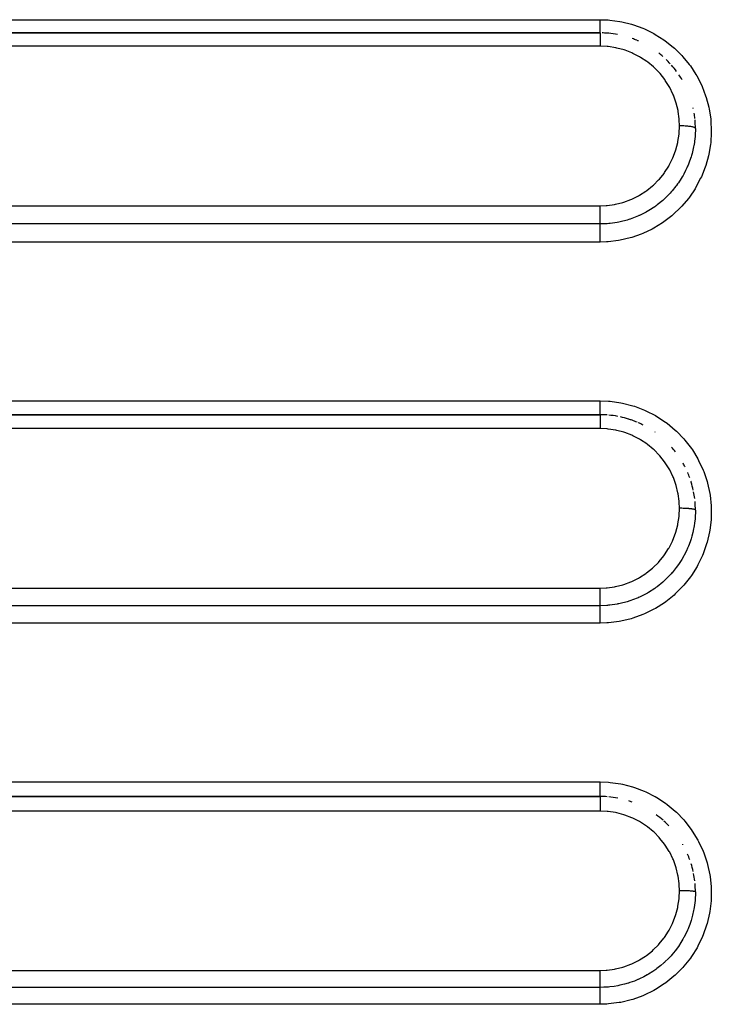
# Model space of a CAD drawing. Extents: x 24 to 960, y -470 to 283.
# Drawn here: x 647 to 669, y -123 to -92 of the extents above; entities that cross this region are included whole.
import ezdxf

# ---------------------------------------------------------------- set-up
doc = ezdxf.new("R2010")
doc.units = 0
doc.linetypes.add('DASHED', pattern=[11.05, 8.7, -2.35])
doc.layers.get('0').update_dxf_attribs({"linetype": 'CONTINUOUS'})
doc.layers.add('NEVIDI', color=4, linetype='DASHED')

msp = doc.modelspace()

# ---------------------------------------------------------------- linework, layer by layer
at = {"color": 2}
for p, q in [((665, -92.41632), (585, -92.41632)), ((585, -92.41632), (665, -92.41632)), ((665, -104.41632), (605, -104.41632)), ((605, -104.41632), (665, -104.41632)), ((665, -116.41632), (631, -116.41632)), ((631, -116.41632), (665, -116.41632))]:
    msp.add_line(p, q, dxfattribs=at)
for centre, start, end in [((665, -95.41632), 85.805132, 88.785597), ((665, -95.41632), 84.845049, 85.624959), ((665, -95.41632), 79.395047, 84.769382), ((665, -95.41632), 67.312844, 70.305822), ((665, -95.41632), 66.31834, 67.168347), ((665, -95.41632), 48.877759, 51.971696), ((665, -95.41632), 42.541601, 46.168784), ((665, -95.41632), 36.662458, 41.384826), ((665, -95.41632), 30.519567, 34.157564), ((665, -95.41632), 12.082929, 12.453705), ((665, -95.41632), 5.903729, 9.25226), ((665, -95.41632), 0, 5.134416), ((665, -107.41632), 85.604922, 89.999988), ((665, -107.41632), 79.264876, 84.769275), ((665, -107.41632), 72.569344, 77.53592), ((665, -107.41632), 70.307545, 72.466015), ((665, -107.41632), 67.139359, 70.305322), ((665, -107.41632), 63.077156, 66.351086), ((665, -107.41632), 54.735666, 54.836882), ((665, -107.41632), 37.695278, 41.383046), ((665, -107.41632), 26.922884, 29.427383), ((665, -107.41632), 19.691734, 23.25241), ((665, -107.41632), 17.35188, 17.574671), ((665, -107.41632), 12.106979, 17.119153), ((665, -107.41632), 6.942697, 11.043595), ((665, -107.41632), 0.000028, 5.142335), ((665, -119.41632), 85.613576, 89.999993), ((665, -119.41632), 79.285496, 84.769227), ((665, -119.41632), 70.307458, 72.497496), ((665, -119.41632), 48.615353, 53.905996), ((665, -119.41632), 43.826123, 47.989382), ((665, -119.41632), 29.623244, 29.917369), ((665, -119.41632), 19.690903, 23.298376), ((665, -119.41632), 12.453782, 17.156256), ((665, -119.41632), 6.574072, 11.071159), ((665, -119.41632), 0.000004, 5.149902)]:
    msp.add_arc(centre, 3, start, end, dxfattribs=at)
at = {"layer": 'NEVIDI', "color": 7, "linetype": 'CONTINUOUS'}
for p, q in [((585, -92.000346), (665, -92.000346)), ((665, -92.000346), (665.255934, -92.009665)), ((665, -92.009101), (665, -92.000346)), ((665, -92.031622), (665, -92.009101)), ((665, -92.042793), (665, -92.031622)), ((665, -92.05874), (665, -92.042793)), ((665, -92.0916), (665, -92.05874)), ((665, -92.095573), (665, -92.0916)), ((665, -92.106951), (665, -92.095573)), ((665, -92.138523), (665, -92.106951)), ((665, -92.153238), (665, -92.138523)), ((665, -92.156318), (665, -92.153238)), ((665, -92.183043), (665, -92.156318)), ((665, -92.196924), (665, -92.183043)), ((665, -92.212589), (665, -92.196924)), ((665, -92.224888), (665, -92.212589)), ((665, -92.23772), (665, -92.224888)), ((665.255934, -92.009665), (665.312469, -92.01426)), ((665.312469, -92.01426), (665.62815, -92.057062)), ((665.62815, -92.057062), (665.683469, -92.067606)), ((665.683469, -92.067606), (665.993845, -92.144259)), ((665.993845, -92.144259), (666.049326, -92.161162)), ((666.049326, -92.161162), (666.349704, -92.270624)), ((665, -92.41632), (664.999999, -92.418125)), ((664.999999, -92.418125), (664.999999, -92.419058)), ((664.999999, -92.419058), (664.999999, -92.420835)), ((664.999999, -92.420835), (664.999999, -92.426756)), ((664.999999, -92.426756), (664.999999, -92.428843)), ((664.999999, -92.428843), (664.999999, -92.434183)), ((664.999999, -92.434183), (664.999999, -92.44236)), ((664.999999, -92.44236), (664.999999, -92.445583)), ((664.999999, -92.445583), (665, -92.456238)), ((665, -92.263509), (665, -92.23772)), ((665, -92.263689), (665, -92.263509)), ((665, -92.275242), (665, -92.263689)), ((665, -92.298428), (665, -92.275242)), ((665, -92.308579), (665, -92.298428)), ((665, -92.30889), (665, -92.308579)), ((665, -92.329336), (665, -92.30889)), ((665, -92.338429), (665, -92.329336)), ((665, -92.34638), (665, -92.338429)), ((665, -92.355985), (665, -92.34638)), ((665, -92.363615), (665, -92.355985)), ((665, -92.37658), (665, -92.363615)), ((665, -92.378041), (665, -92.37658)), ((665, -92.384124), (665, -92.378041)), ((665, -92.395197), (665, -92.384124)), ((665, -92.39851), (665, -92.395197)), ((665, -92.399681), (665, -92.39851)), ((665, -92.407366), (665, -92.399681)), ((665, -92.410221), (665, -92.407366)), ((665, -92.411829), (665, -92.410221)), ((665, -92.414423), (665, -92.411829)), ((665.000001, -92.415592), (665, -92.414423)), ((665, -92.456238), (665, -92.464765)), ((665, -92.464765), (665, -92.469088)), ((665, -92.469088), (665, -92.486595)), ((665, -92.486595), (665, -92.493654)), ((665, -92.493654), (665, -92.49898)), ((665, -92.49898), (665, -92.524515)), ((665, -92.524515), (665, -92.528592)), ((665, -92.528592), (665, -92.534756)), ((665, -92.534756), (665, -92.569048)), ((665.000001, -92.41632), (665.000001, -92.415592)), ((666.349704, -92.270624), (666.401559, -92.292741)), ((666.401559, -92.292741), (666.687286, -92.433135)), ((666.687286, -92.433135), (666.736617, -92.460761)), ((666.736617, -92.460761), (667.005244, -92.630699)), ((665, -92.833957), (585, -92.833957)), ((664.999998, -92.738313), (664.999997, -92.77377)), ((664.999997, -92.77377), (664.999997, -92.782995)), ((664.999997, -92.782995), (664.999997, -92.802421)), ((664.999997, -92.802421), (664.999997, -92.832142)), ((664.999997, -92.832142), (664.999997, -92.833957)), ((665.226762, -92.8444), (664.999997, -92.833957)), ((664.999999, -92.677563), (664.999998, -92.717611)), ((664.999998, -92.717611), (664.999998, -92.726411)), ((664.999998, -92.726411), (664.999998, -92.738313)), ((665, -92.622166), (664.999999, -92.664173)), ((664.999999, -92.664173), (664.999999, -92.672537)), ((664.999999, -92.672537), (664.999999, -92.677563)), ((665, -92.569048), (665, -92.569591)), ((665, -92.569591), (665, -92.575996)), ((665, -92.575996), (665, -92.614464)), ((665, -92.614464), (665, -92.620943)), ((665, -92.620943), (665, -92.622166)), ((665.260808, -92.847753), (665.226762, -92.8444)), ((667.005244, -92.630699), (667.051426, -92.663505)), ((667.051426, -92.663505), (667.301767, -92.862372)), ((665.494277, -92.883572), (665.260808, -92.847753)), ((665.527847, -92.890591), (665.494277, -92.883572)), ((665.75538, -92.951133), (665.527847, -92.890591)), ((665.78771, -92.961631), (665.75538, -92.951133)), ((666.005674, -93.045568), (665.78771, -92.961631)), ((666.036672, -93.059456), (666.005674, -93.045568)), ((666.245085, -93.166652), (666.036672, -93.059456)), ((667.301767, -92.862372), (667.344688, -92.900377)), ((667.344688, -92.900377), (667.569692, -93.122174)), ((667.569692, -93.122174), (667.607294, -93.163414)), ((666.275317, -93.184328), (666.245085, -93.166652)), ((666.470911, -93.313257), (666.275317, -93.184328)), ((666.49882, -93.333885), (666.470911, -93.313257)), ((666.677733, -93.481576), (666.49882, -93.333885)), ((667.607294, -93.163414), (667.80763, -93.408175)), ((667.80763, -93.408175), (667.840835, -93.453493)), ((667.840835, -93.453493), (668.015058, -93.720011)), ((666.703115, -93.504926), (666.677733, -93.481576)), ((666.865567, -93.671195), (666.703115, -93.504926)), ((666.887969, -93.696703), (666.865567, -93.671195)), ((667.03314, -93.881006), (666.887969, -93.696703)), ((668.015058, -93.720011), (668.043195, -93.768535)), ((668.043195, -93.768535), (668.186816, -94.049807)), ((667.05264, -93.90869), (667.03314, -93.881006)), ((667.176047, -94.105238), (667.05264, -93.90869)), ((668.186816, -94.049807), (668.209381, -94.100483)), ((667.192861, -94.135491), (667.176047, -94.105238)), ((667.29426, -94.343309), (667.192861, -94.135491)), ((667.307756, -94.375152), (667.29426, -94.343309)), ((667.387168, -94.594408), (667.307756, -94.375152)), ((668.209381, -94.100483), (668.322058, -94.394688)), ((667.39702, -94.626918), (667.387168, -94.594408)), ((667.452443, -94.852109), (667.39702, -94.626918)), ((668.322058, -94.394688), (668.339486, -94.448622)), ((668.339486, -94.448622), (668.420522, -94.754263)), ((667.458879, -94.885874), (667.452443, -94.852109)), ((667.49004, -95.114478), (667.458879, -94.885874)), ((668.420522, -94.754263), (668.432103, -94.809746)), ((668.432103, -94.809746), (668.480034, -95.121449)), ((667.492886, -95.148983), (667.49004, -95.114478)), ((667.5, -95.338114), (667.492886, -95.148983)), ((668.480034, -95.121449), (668.485518, -95.176543)), ((668.485518, -95.176543), (668.500001, -95.490422)), ((667.452273, -95.827367), (667.486748, -95.59714)), ((667.486748, -95.59714), (667.490063, -95.562567)), ((667.490063, -95.562567), (667.499997, -95.341836)), ((667.499997, -95.341836), (667.5, -95.338114)), ((667.502051, -95.338115), (667.5, -95.338114)), ((667.547362, -95.33847), (667.502051, -95.338115)), ((667.55807, -95.338648), (667.547362, -95.33847)), ((667.568812, -95.338864), (667.55807, -95.338648)), ((667.613373, -95.340158), (667.568812, -95.338864)), ((667.623824, -95.340557), (667.613373, -95.340158)), ((667.634344, -95.340996), (667.623824, -95.340557)), ((667.677338, -95.343201), (667.634344, -95.340996)), ((667.687396, -95.343817), (667.677338, -95.343201)), ((667.69726, -95.34446), (667.687396, -95.343817)), ((667.737984, -95.347547), (667.69726, -95.34446)), ((667.747595, -95.348382), (667.737984, -95.347547)), ((667.756821, -95.349226), (667.747595, -95.348382)), ((667.794562, -95.353134), (667.756821, -95.349226)), ((667.803176, -95.354138), (667.794562, -95.353134)), ((667.811819, -95.355192), (667.803176, -95.354138)), ((667.845843, -95.359842), (667.811819, -95.355192)), ((667.853553, -95.361022), (667.845843, -95.359842)), ((667.861092, -95.362227), (667.853553, -95.361022)), ((667.890835, -95.36755), (667.861092, -95.362227)), ((667.897567, -95.368901), (667.890835, -95.36755)), ((667.903987, -95.370249), (667.897567, -95.368901)), ((667.928971, -95.376151), (667.903987, -95.370249)), ((667.934366, -95.377595), (667.928971, -95.376151)), ((667.939713, -95.379098), (667.934366, -95.377595)), ((667.959441, -95.385466), (667.939713, -95.379098)), ((667.963554, -95.38701), (667.959441, -95.385466)), ((667.96749, -95.388582), (667.963554, -95.38701)), ((667.981592, -95.395308), (667.96749, -95.388582)), ((667.984398, -95.396953), (667.981592, -95.395308)), ((667.986947, -95.398588), (667.984398, -95.396953)), ((667.995216, -95.405557), (667.986947, -95.398588)), ((668, -95.41632), (667.991442, -95.643236)), ((667.996595, -95.407237), (667.995216, -95.405557)), ((667.997735, -95.408912), (667.996595, -95.407237)), ((667.999996, -95.415999), (667.997735, -95.408912)), ((668, -95.41632), (667.999996, -95.415999)), ((668.499612, -95.54597), (668.480451, -95.862391)), ((668.500001, -95.490422), (668.499612, -95.54597)), ((667.386517, -96.087469), (667.445307, -95.861465)), ((667.445307, -95.861465), (667.452273, -95.827367)), ((667.95562, -95.931466), (667.950718, -95.958949)), ((667.983264, -95.733399), (667.95562, -95.931466)), ((667.988115, -95.683645), (667.983264, -95.733399)), ((667.990783, -95.651789), (667.988115, -95.683645)), ((667.991442, -95.643236), (667.990783, -95.651789)), ((668.473948, -95.919361), (668.421561, -96.230174)), ((668.480451, -95.862391), (668.473948, -95.919361)), ((667.294313, -96.337188), (667.376031, -96.120477)), ((667.376031, -96.120477), (667.386517, -96.087469)), ((667.894383, -96.207019), (667.876659, -96.269499)), ((667.932511, -96.050363), (667.894383, -96.207019)), ((667.943001, -95.999507), (667.932511, -96.050363)), ((667.950718, -95.958949), (667.943001, -95.999507)), ((668.421561, -96.230174), (668.409408, -96.28444)), ((667.176057, -96.576093), (667.280803, -96.367986)), ((667.280803, -96.367986), (667.294313, -96.337188)), ((667.807167, -96.476641), (667.770493, -96.569388)), ((667.848967, -96.358159), (667.807167, -96.476641)), ((667.864587, -96.309343), (667.848967, -96.358159)), ((667.876659, -96.269499), (667.864587, -96.309343)), ((668.409408, -96.28444), (668.324391, -96.587536)), ((666.865648, -97.012273), (667.012178, -96.830502)), ((667.012178, -96.830502), (667.03198, -96.803075)), ((667.03198, -96.803075), (667.159589, -96.604923)), ((667.159589, -96.604923), (667.176057, -96.576093)), ((667.633283, -96.856397), (667.613179, -96.892701)), ((667.692731, -96.741462), (667.633283, -96.856397)), ((667.732635, -96.656763), (667.692731, -96.741462)), ((667.754545, -96.607125), (667.732635, -96.656763)), ((667.770493, -96.569388), (667.754545, -96.607125)), ((668.30655, -96.640179), (668.188942, -96.934481)), ((668.324391, -96.587536), (668.30655, -96.640179)), ((666.678046, -97.202529), (666.842957, -97.037538)), ((666.842957, -97.037538), (666.865648, -97.012273)), ((667.440936, -97.163754), (667.40788, -97.209211)), ((667.464944, -97.129584), (667.440936, -97.163754)), ((667.552938, -96.99495), (667.464944, -97.129584)), ((667.584399, -96.942704), (667.552938, -96.99495)), ((667.613179, -96.892701), (667.584399, -96.942704)), ((668.165084, -96.985993), (668.016463, -97.266563)), ((668.188942, -96.934481), (668.165084, -96.985993)), ((666.24421, -97.519666), (666.440674, -97.393642)), ((666.440674, -97.393642), (666.46917, -97.373125)), ((666.46917, -97.373125), (666.652135, -97.225805)), ((666.652135, -97.225805), (666.678046, -97.202529)), ((667.20024, -97.45953), (667.158609, -97.503607)), ((667.203529, -97.455971), (667.20024, -97.45953)), ((667.241525, -97.414002), (667.203529, -97.455971)), ((667.268932, -97.382715), (667.241525, -97.414002)), ((667.389112, -97.234244), (667.268932, -97.382715)), ((667.40788, -97.209211), (667.389112, -97.234244)), ((667.987511, -97.314826), (667.811076, -97.576247)), ((668.016463, -97.266563), (667.987511, -97.314826)), ((665.491882, -97.803909), (665.71943, -97.746681)), ((665.71943, -97.746681), (665.752427, -97.736462)), ((665.752427, -97.736462), (665.97366, -97.654568)), ((665.97366, -97.654568), (666.00532, -97.640856)), ((666.00532, -97.640856), (666.213902, -97.536878)), ((666.213902, -97.536878), (666.24421, -97.519666)), ((666.972063, -97.681284), (666.799769, -97.820949)), ((666.986709, -97.668403), (666.972063, -97.681284)), ((667.016568, -97.64161), (666.986709, -97.668403)), ((667.047213, -97.613349), (667.016568, -97.64161)), ((667.158609, -97.503607), (667.047213, -97.613349)), ((667.777325, -97.620933), (667.572899, -97.863388)), ((667.811076, -97.576247), (667.777325, -97.620933)), ((585, -97.85307), (665, -97.85307)), ((665, -97.89854), (665.000002, -97.853069)), ((665, -97.900296), (665, -97.89854)), ((665, -97.911066), (665, -97.900296)), ((665, -97.961737), (665, -97.911066)), ((665, -97.967247), (665, -97.961737)), ((665, -97.977971), (665, -97.967247)), ((665, -98.024166), (665, -97.977971)), ((665, -98.033457), (665, -98.024166)), ((665, -98.043993), (665, -98.033457)), ((665, -98.085265), (665, -98.043993)), ((665, -98.097598), (665, -98.085265)), ((665, -98.107908), (665, -98.097598)), ((665.000002, -97.853069), (665.191505, -97.845713)), ((665.191505, -97.845713), (665.226425, -97.842772)), ((665.226425, -97.842772), (665.457615, -97.810583)), ((665.457615, -97.810583), (665.491882, -97.803909)), ((666.447668, -98.048742), (666.246808, -98.149937)), ((666.495876, -98.021557), (666.447668, -98.048742)), ((666.499529, -98.019449), (666.495876, -98.021557)), ((666.531569, -98.000663), (666.499529, -98.019449)), ((666.719769, -97.878998), (666.531569, -98.000663)), ((666.753186, -97.855239), (666.719769, -97.878998)), ((666.76594, -97.845988), (666.753186, -97.855239)), ((666.799769, -97.820949), (666.76594, -97.845988)), ((667.534141, -97.904647), (667.303171, -98.125574)), ((667.572899, -97.863388), (667.534141, -97.904647)), ((665, -98.143697), (665, -98.107908)), ((665, -98.158895), (665, -98.143697)), ((665, -98.168372), (665, -98.158895)), ((665, -98.198747), (665, -98.168372)), ((665, -98.216002), (665, -98.198747)), ((665, -98.224743), (665, -98.216002)), ((665, -98.249461), (665, -98.224743)), ((665, -98.267802), (665, -98.249461)), ((665, -98.275744), (665, -98.267802)), ((665, -98.295109), (665, -98.275744)), ((665, -98.313663), (665, -98.295109)), ((665, -98.320362), (665, -98.313663)), ((665, -98.334751), (665, -98.320362)), ((665, -98.352596), (665, -98.334751)), ((665, -98.358116), (665, -98.352596)), ((665, -98.368039), (665, -98.358116)), ((665, -98.383769), (665, -98.368039)), ((665, -98.388093), (665, -98.383769)), ((665, -98.394151), (665, -98.388093)), ((665, -98.40688), (665, -98.394151)), ((665, -98.409821), (665, -98.40688)), ((665, -98.412942), (665, -98.409821)), ((665, -98.421403), (665, -98.412942)), ((665.220014, -98.413653), (665, -98.421743)), ((665.272458, -98.409325), (665.220014, -98.413653)), ((665.314018, -98.405237), (665.272458, -98.409325)), ((665.32256, -98.404324), (665.314018, -98.405237)), ((665.541354, -98.372417), (665.32256, -98.404324)), ((665.5915, -98.362759), (665.541354, -98.372417)), ((665.632298, -98.354248), (665.5915, -98.362759)), ((665.635894, -98.35347), (665.632298, -98.354248)), ((665.853513, -98.297607), (665.635894, -98.35347)), ((665.905163, -98.281747), (665.853513, -98.297607)), ((665.937207, -98.271389), (665.905163, -98.281747)), ((665.945488, -98.268646), (665.937207, -98.271389)), ((666.156276, -98.189591), (665.945488, -98.268646)), ((666.208617, -98.1671), (666.156276, -98.189591)), ((666.225336, -98.159665), (666.208617, -98.1671)), ((666.246808, -98.149937), (666.225336, -98.159665)), ((666.962739, -98.38757), (666.691038, -98.553735)), ((667.008935, -98.355798), (666.962739, -98.38757)), ((667.260421, -98.162275), (667.008935, -98.355798)), ((667.303171, -98.125574), (667.260421, -98.162275)), ((665, -98.421707), (585, -98.421707)), ((664.999994, -98.734434), (664.999996, -98.71159)), ((664.999996, -98.71159), (664.999997, -98.693435)), ((664.999997, -98.693435), (664.999999, -98.673023)), ((664.999999, -98.447831), (665, -98.434782)), ((664.999999, -98.452665), (664.999999, -98.447831)), ((664.999999, -98.455256), (664.999999, -98.452665)), ((664.999999, -98.47331), (664.999999, -98.455256)), ((664.999999, -98.482316), (664.999999, -98.47331)), ((664.999999, -98.483073), (664.999999, -98.482316)), ((664.999999, -98.505816), (664.999999, -98.483073)), ((665, -98.517708), (664.999999, -98.505816)), ((664.999999, -98.673023), (665, -98.656243)), ((665, -98.421707), (665, -98.421403)), ((665, -98.429726), (665, -98.421743)), ((665, -98.431629), (665, -98.429726)), ((665, -98.434782), (665, -98.431629)), ((665, -98.519856), (665, -98.517708)), ((665, -98.544736), (665, -98.519856)), ((665, -98.558504), (665, -98.544736)), ((665.000001, -98.564791), (665, -98.558504)), ((665, -98.639192), (665.000001, -98.616047)), ((665, -98.656243), (665, -98.639192)), ((665.000001, -98.589387), (665.000001, -98.564791)), ((665.000001, -98.605015), (665.000001, -98.589387)), ((665.000001, -98.616047), (665.000001, -98.605015)), ((666.351409, -98.717698), (666.298248, -98.739416)), ((666.641417, -98.580553), (666.351409, -98.717698)), ((666.691038, -98.553735), (666.641417, -98.580553)), ((665, -98.988699), (585, -98.988699)), ((664.99999, -98.799019), (664.999991, -98.770305)), ((664.99999, -98.811248), (664.99999, -98.799019)), ((664.99999, -98.831192), (664.99999, -98.811248)), ((664.999992, -98.865984), (664.99999, -98.831192)), ((664.999991, -98.770305), (664.999993, -98.751066)), ((664.999993, -98.873227), (664.999992, -98.865984)), ((664.999993, -98.751066), (664.999994, -98.734434)), ((664.999996, -98.893367), (664.999993, -98.873227)), ((665, -98.91632), (664.999996, -98.893367)), ((665, -98.93585), (665, -98.91632)), ((665, -98.952604), (665, -98.93585)), ((665, -98.955896), (665, -98.952604)), ((665, -98.988695), (665, -98.955896)), ((665.200128, -98.982949), (665, -98.988699)), ((665.25704, -98.979217), (665.200128, -98.982949)), ((665.576876, -98.940898), (665.25704, -98.979217)), ((665.63264, -98.931143), (665.576876, -98.940898)), ((665.943114, -98.859492), (665.63264, -98.931143)), ((665.997345, -98.843877), (665.943114, -98.859492)), ((666.298248, -98.739416), (665.997345, -98.843877)), ((605, -103.98038), (665, -103.98038)), ((665, -103.98038), (665.268319, -103.990626)), ((665, -103.990138), (665, -103.98038)), ((665, -104.008059), (665, -103.990138)), ((665, -104.028332), (665, -104.008059)), ((665, -104.045514), (665, -104.028332)), ((665, -104.069154), (665, -104.045514)), ((665, -104.08282), (665, -104.069154)), ((665, -104.099433), (665, -104.08282)), ((665, -104.127821), (665, -104.099433)), ((665, -104.135033), (665, -104.127821)), ((665, -104.150821), (665, -104.135033)), ((665, -104.183129), (665, -104.150821)), ((665, -104.184585), (665, -104.183129)), ((665, -104.19926), (665, -104.184585)), ((665, -104.230502), (665, -104.19926)), ((665, -104.234145), (665, -104.230502)), ((665, -104.244151), (665, -104.234145)), ((665, -104.272587), (665, -104.244151)), ((665, -104.280046), (665, -104.272587)), ((665, -104.284672), (665, -104.280046)), ((665, -104.309893), (665, -104.284672)), ((665.268319, -103.990626), (665.322038, -103.995163)), ((665.322038, -103.995163), (665.651875, -104.041505)), ((665.651875, -104.041505), (665.704902, -104.051976)), ((665.704902, -104.051976), (666.028529, -104.134738)), ((666.028529, -104.134738), (666.081477, -104.151444)), ((666.081477, -104.151444), (666.394119, -104.269541)), ((666.394119, -104.269541), (666.44347, -104.291377)), ((666.44347, -104.291377), (666.739802, -104.442616)), ((665, -104.32031), (665, -104.309893)), ((665, -104.320568), (665, -104.32031)), ((665, -104.342267), (665, -104.320568)), ((665, -104.351281), (665, -104.342267)), ((665, -104.354158), (665, -104.351281)), ((665, -104.369187), (665, -104.354158)), ((665, -104.376433), (665, -104.369187)), ((665, -104.381039), (665, -104.376433)), ((665, -104.390242), (665, -104.381039)), ((665, -104.395593), (665, -104.390242)), ((665, -104.400499), (665, -104.395593)), ((665, -104.405246), (665, -104.400499)), ((665, -104.408651), (665, -104.405246)), ((665, -104.412349), (665, -104.408651)), ((665, -104.41394), (665, -104.412349)), ((665, -104.415354), (665, -104.41394)), ((665, -104.41632), (665, -104.415354)), ((665, -104.41632), (665, -104.418223)), ((665, -104.418223), (665, -104.419185)), ((665, -104.419185), (665, -104.420309)), ((665, -104.420309), (665, -104.427358)), ((665, -104.427358), (665, -104.429519)), ((665, -104.429519), (665, -104.432214)), ((665, -104.432214), (665, -104.443894)), ((665, -104.443894), (665, -104.447233)), ((665, -104.447233), (665, -104.451763)), ((665, -104.451763), (665, -104.467572)), ((665, -104.467572), (665, -104.472043)), ((665, -104.472043), (665, -104.478765)), ((665, -104.478765), (665, -104.498081)), ((665, -104.498081), (665, -104.503593)), ((665, -104.503593), (665, -104.512761)), ((665, -104.512761), (665, -104.534889)), ((665, -104.534889), (665, -104.541395)), ((665, -104.541395), (665, -104.553197)), ((665, -104.553197), (665, -104.577492)), ((665, -104.577492), (665, -104.58483)), ((665, -104.58483), (665, -104.599287)), ((665, -104.599287), (665, -104.625168)), ((666.739802, -104.442616), (666.786651, -104.469904)), ((666.786651, -104.469904), (667.064468, -104.653011)), ((665, -104.853924), (605, -104.853924)), ((665.226082, -104.864301), (664.999997, -104.853924)), ((665, -104.625168), (665, -104.633282)), ((665, -104.633282), (665, -104.650503)), ((665, -104.650503), (665, -104.677253)), ((665, -104.677253), (665, -104.686047)), ((665, -104.686047), (665, -104.706014)), ((665, -104.706014), (665, -104.733028)), ((665, -104.733028), (665, -104.742205)), ((665, -104.742205), (665, -104.764881)), ((665, -104.764881), (665, -104.791505)), ((665, -104.791505), (665, -104.801122)), ((665, -104.801122), (665, -104.826025)), ((665, -104.826025), (665, -104.852041)), ((665, -104.852041), (665, -104.853924)), ((665.259987, -104.867629), (665.226082, -104.864301)), ((665.49284, -104.903243), (665.259987, -104.867629)), ((665.526266, -104.910211), (665.49284, -104.903243)), ((665.75334, -104.970447), (665.526266, -104.910211)), ((667.064468, -104.653011), (667.108739, -104.685858)), ((667.108739, -104.685858), (667.365694, -104.899472)), ((667.365694, -104.899472), (667.406059, -104.936992)), ((665.785564, -104.980879), (665.75334, -104.970447)), ((666.003191, -105.064438), (665.785564, -104.980879)), ((666.034143, -105.078265), (666.003191, -105.064438)), ((666.242298, -105.185018), (666.034143, -105.078265)), ((666.272206, -105.20245), (666.242298, -105.185018)), ((666.468096, -105.331175), (666.272206, -105.20245)), ((667.406059, -104.936992), (667.635111, -105.174823)), ((667.635111, -105.174823), (667.670008, -105.215285)), ((667.670008, -105.215285), (667.872868, -105.478747)), ((666.49587, -105.351642), (666.468096, -105.331175)), ((666.675021, -105.499088), (666.49587, -105.351642)), ((666.700553, -105.522508), (666.675021, -105.499088)), ((666.863124, -105.688423), (666.700553, -105.522508)), ((667.872868, -105.478747), (667.903421, -105.52333)), ((667.903421, -105.52333), (668.076546, -105.808561)), ((666.885649, -105.713996), (666.863124, -105.688423)), ((667.031146, -105.898186), (666.885649, -105.713996)), ((668.076546, -105.808561), (668.101833, -105.85597)), ((667.050679, -105.925836), (667.031146, -105.898186)), ((667.174571, -106.122595), (667.050679, -105.925836)), ((667.191437, -106.152856), (667.174571, -106.122595)), ((667.293195, -106.360813), (667.191437, -106.152856)), ((668.101833, -105.85597), (668.241177, -106.155888)), ((667.306703, -106.39259), (667.293195, -106.360813)), ((667.386566, -106.612434), (667.306703, -106.39259)), ((668.241177, -106.155888), (668.26097, -106.205465)), ((668.26097, -106.205465), (668.366753, -106.519709)), ((667.396646, -106.645618), (667.386566, -106.612434)), ((667.452165, -106.870622), (667.396646, -106.645618)), ((668.366753, -106.519709), (668.38135, -106.572577)), ((668.38135, -106.572577), (668.451895, -106.897235)), ((667.458675, -106.904666), (667.452165, -106.870622)), ((667.489968, -107.133721), (667.458675, -106.904666)), ((668.451895, -106.897235), (668.460401, -106.950332)), ((668.460401, -106.950332), (668.494547, -107.279119)), ((667.489838, -107.583002), (667.499998, -107.35983)), ((667.492835, -107.168344), (667.489968, -107.133721)), ((667.5, -107.358081), (667.492835, -107.168344)), ((667.499998, -107.35983), (667.5, -107.358081)), ((667.502051, -107.358082), (667.5, -107.358081)), ((667.547362, -107.358346), (667.502051, -107.358082)), ((667.55807, -107.358479), (667.547362, -107.358346)), ((667.568812, -107.35864), (667.55807, -107.358479)), ((667.613373, -107.359604), (667.568812, -107.35864)), ((667.623824, -107.359901), (667.613373, -107.359604)), ((667.634344, -107.360228), (667.623824, -107.359901)), ((667.677338, -107.36187), (667.634344, -107.360228)), ((667.687396, -107.362329), (667.677338, -107.36187)), ((667.69726, -107.362807), (667.687396, -107.362329)), ((667.737984, -107.365106), (667.69726, -107.362807)), ((667.747595, -107.365728), (667.737984, -107.365106)), ((667.756821, -107.366357), (667.747595, -107.365728)), ((667.794562, -107.369266), (667.756821, -107.366357)), ((667.803176, -107.370014), (667.794562, -107.369266)), ((667.811819, -107.370799), (667.803176, -107.370014)), ((667.845843, -107.374262), (667.811819, -107.370799)), ((667.853553, -107.37514), (667.845843, -107.374262)), ((667.861092, -107.376038), (667.853553, -107.37514)), ((667.890835, -107.380002), (667.861092, -107.376038)), ((667.897567, -107.381008), (667.890835, -107.380002)), ((667.903986, -107.382011), (667.897567, -107.381008)), ((667.928971, -107.386407), (667.903986, -107.382011)), ((667.934366, -107.387482), (667.928971, -107.386407)), ((667.939713, -107.388602), (667.934366, -107.387482)), ((667.959441, -107.393344), (667.939713, -107.388602)), ((668.494547, -107.279119), (668.497127, -107.33253)), ((668.497127, -107.33253), (668.494828, -107.663303)), ((667.451711, -107.848381), (667.486589, -107.616651)), ((667.486589, -107.616651), (667.489838, -107.583002)), ((667.963554, -107.394493), (667.959441, -107.393344)), ((667.96749, -107.395664), (667.963554, -107.394493)), ((667.981592, -107.400673), (667.96749, -107.395664)), ((667.987987, -107.684827), (667.972409, -107.822706)), ((667.984398, -107.401898), (667.981592, -107.400673)), ((667.986947, -107.403115), (667.984398, -107.401898)), ((667.995216, -107.408305), (667.986947, -107.403115)), ((667.991414, -107.643402), (667.987987, -107.684827)), ((667.99561, -107.57879), (667.991414, -107.643402)), ((667.996595, -107.409556), (667.995216, -107.408305)), ((667.998141, -107.522105), (667.99561, -107.57879)), ((667.997735, -107.410803), (667.996595, -107.409556)), ((667.999996, -107.416081), (667.997735, -107.410803)), ((668, -107.416318), (667.998141, -107.522105)), ((668, -107.41632), (667.999996, -107.416081)), ((668.494828, -107.663303), (668.491379, -107.718471)), ((667.385559, -108.108554), (667.444851, -107.881801)), ((667.444851, -107.881801), (667.451711, -107.848381)), ((667.942354, -108.002247), (667.91644, -108.120276)), ((667.950238, -107.96107), (667.942354, -108.002247)), ((667.95918, -107.910076), (667.950238, -107.96107)), ((667.972409, -107.822706), (667.95918, -107.910076)), ((668.491379, -107.718471), (668.452455, -108.048364)), ((667.292826, -108.358307), (667.375263, -108.14079)), ((667.375263, -108.14079), (667.385559, -108.108554)), ((667.863223, -108.312922), (667.830751, -108.410859)), ((667.8754, -108.272984), (667.863223, -108.312922)), ((667.887027, -108.232848), (667.8754, -108.272984)), ((667.91644, -108.120276), (667.887027, -108.232848)), ((668.443227, -108.10128), (668.368481, -108.423552)), ((668.452455, -108.048364), (668.443227, -108.10128)), ((667.029248, -108.823823), (667.157219, -108.626314)), ((667.157219, -108.626314), (667.173985, -108.597135)), ((667.173985, -108.597135), (667.279251, -108.389096)), ((667.279251, -108.389096), (667.292826, -108.358307)), ((667.752335, -108.611181), (667.714987, -108.693936)), ((667.768327, -108.573568), (667.752335, -108.611181)), ((667.779831, -108.545598), (667.768327, -108.573568)), ((667.830751, -108.410859), (667.779831, -108.545598)), ((668.35358, -108.474782), (668.243537, -108.787432)), ((668.368481, -108.423552), (668.35358, -108.474782)), ((666.862461, -109.032349), (667.009564, -108.850925)), ((667.009564, -108.850925), (667.029248, -108.823823)), ((667.60987, -108.897258), (667.569538, -108.966318)), ((667.629998, -108.861134), (667.60987, -108.897258)), ((667.637561, -108.847252), (667.629998, -108.861134)), ((667.714987, -108.693936), (667.637561, -108.847252)), ((668.222511, -108.838035), (668.077876, -109.137961)), ((668.243537, -108.787432), (668.222511, -108.838035)), ((666.465396, -109.391664), (666.649056, -109.2446)), ((666.649056, -109.2446), (666.674442, -109.221923)), ((666.674442, -109.221923), (666.839828, -109.057404)), ((666.839828, -109.057404), (666.862461, -109.032349)), ((667.397261, -109.22186), (667.263976, -109.386719)), ((667.436681, -109.16817), (667.397261, -109.22186)), ((667.460572, -109.134374), (667.436681, -109.16817)), ((667.464047, -109.129374), (667.460572, -109.134374)), ((667.569538, -108.966318), (667.464047, -109.129374)), ((668.051158, -109.186331), (667.875633, -109.466436)), ((668.077876, -109.137961), (668.051158, -109.186331)), ((666.002138, -109.657532), (666.21051, -109.554241)), ((666.21051, -109.554241), (666.240796, -109.537138)), ((666.240796, -109.537138), (666.436994, -109.411994)), ((666.436994, -109.411994), (666.465396, -109.391664)), ((667.197797, -109.460388), (667.041398, -109.616863)), ((667.236573, -109.417819), (667.197797, -109.460388)), ((667.260774, -109.390398), (667.236573, -109.417819)), ((667.263976, -109.386719), (667.260774, -109.390398)), ((667.844749, -109.510166), (667.638745, -109.770133)), ((667.875633, -109.466436), (667.844749, -109.510166)), ((665.000002, -109.867938), (665.190789, -109.86065)), ((665.190789, -109.86065), (665.225582, -109.857736)), ((665.225582, -109.857736), (665.455943, -109.825845)), ((665.455943, -109.825845), (665.490122, -109.819226)), ((665.490122, -109.819226), (665.716525, -109.76263)), ((665.716525, -109.76263), (665.749828, -109.752379)), ((665.749828, -109.752379), (665.970255, -109.671259)), ((665.970255, -109.671259), (666.002138, -109.657532)), ((666.759996, -109.848214), (666.723517, -109.874248)), ((666.771336, -109.839951), (666.759996, -109.848214)), ((666.793302, -109.823714), (666.771336, -109.839951)), ((666.971527, -109.679792), (666.793302, -109.823714)), ((667.010983, -109.644746), (666.971527, -109.679792)), ((667.027788, -109.629435), (667.010983, -109.644746)), ((667.041398, -109.616863), (667.027788, -109.629435)), ((667.602891, -109.810558), (667.367059, -110.048457)), ((667.638745, -109.770133), (667.602891, -109.810558)), ((605, -109.867938), (665, -109.867938)), ((665, -109.913559), (665.000002, -109.867938)), ((665, -109.915318), (665, -109.913559)), ((665, -109.926098), (665, -109.915318)), ((665, -109.976689), (665, -109.926098)), ((665, -109.982178), (665, -109.976689)), ((665, -109.992854), (665, -109.982178)), ((665, -110.038735), (665, -109.992854)), ((665, -110.04794), (665, -110.038735)), ((665, -110.058371), (665, -110.04794)), ((665, -110.099133), (665, -110.058371)), ((665, -110.111283), (665, -110.099133)), ((665, -110.121429), (665, -110.111283)), ((665, -110.156564), (665, -110.121429)), ((665, -110.171444), (665, -110.156564)), ((665, -110.180708), (665, -110.171444)), ((666.195303, -110.170575), (666.163036, -110.184383)), ((666.203335, -110.167068), (666.195303, -110.170575)), ((666.241691, -110.149931), (666.203335, -110.167068)), ((666.453817, -110.043084), (666.241691, -110.149931)), ((666.490364, -110.022485), (666.453817, -110.043084)), ((666.493809, -110.020509), (666.490364, -110.022485)), ((666.525697, -110.001923), (666.493809, -110.020509)), ((666.723517, -109.874248), (666.525697, -110.001923)), ((667.326845, -110.084761), (667.067917, -110.293648)), ((667.367059, -110.048457), (667.326845, -110.084761)), ((665, -110.419162), (605, -110.419162)), ((664.999999, -110.431323), (665, -110.426286)), ((664.999999, -110.436676), (664.999999, -110.431323)), ((664.999999, -110.442872), (664.999999, -110.436676)), ((664.999999, -110.451418), (664.999999, -110.442872)), ((664.999999, -110.45938), (664.999999, -110.451418)), ((664.999999, -110.467245), (664.999999, -110.45938)), ((664.999999, -110.479594), (664.999999, -110.467245)), ((664.999999, -110.48999), (664.999999, -110.479594)), ((665, -110.210328), (665, -110.180708)), ((665, -110.2271), (665, -110.210328)), ((665, -110.235578), (665, -110.2271)), ((665, -110.259489), (665, -110.235578)), ((665, -110.27716), (665, -110.259489)), ((665, -110.284792), (665, -110.27716)), ((665, -110.30334), (665, -110.284792)), ((665, -110.321019), (665, -110.30334)), ((665, -110.327377), (665, -110.321019)), ((665, -110.34098), (665, -110.327377)), ((665, -110.357727), (665, -110.34098)), ((665, -110.362874), (665, -110.357727)), ((665, -110.372077), (665, -110.362874)), ((665, -110.386499), (665, -110.372077)), ((665, -110.390418), (665, -110.386499)), ((665, -110.395862), (665, -110.390418)), ((665, -110.407061), (665, -110.395862)), ((665, -110.409579), (665, -110.407061)), ((665, -110.412209), (665, -110.409579)), ((665.212784, -110.411625), (665, -110.419185)), ((665, -110.418939), (665, -110.412209)), ((665, -110.419162), (665, -110.418939)), ((665, -110.422301), (665, -110.419545)), ((665, -110.426286), (665, -110.422301)), ((665.230728, -110.410294), (665.212784, -110.411625)), ((665.271078, -110.406903), (665.230728, -110.410294)), ((665.312534, -110.402848), (665.271078, -110.406903)), ((665.542125, -110.369757), (665.312534, -110.402848)), ((665.562126, -110.366009), (665.542125, -110.369757)), ((665.588771, -110.360797), (665.562126, -110.366009)), ((665.629778, -110.352287), (665.588771, -110.360797)), ((665.858411, -110.293689), (665.629778, -110.352287)), ((665.883707, -110.286008), (665.858411, -110.293689)), ((665.900971, -110.280624), (665.883707, -110.286008)), ((665.940976, -110.267707), (665.900971, -110.280624)), ((666.163036, -110.184383), (665.940976, -110.267707)), ((667.024258, -110.325051), (666.743823, -110.504094)), ((667.067917, -110.293648), (667.024258, -110.325051)), ((664.999991, -110.802035), (664.999992, -110.782132)), ((664.999992, -110.782132), (664.999993, -110.74552)), ((664.999993, -110.74552), (664.999994, -110.73916)), ((664.999994, -110.73916), (664.999995, -110.720091)), ((664.999995, -110.720091), (664.999997, -110.687093)), ((664.999997, -110.687093), (664.999998, -110.679136)), ((664.999998, -110.679136), (664.999999, -110.661245)), ((664.999999, -110.498976), (664.999999, -110.48999)), ((665, -110.515331), (664.999999, -110.498976)), ((664.999999, -110.661245), (665, -110.63226)), ((665, -110.528003), (665, -110.515331)), ((665, -110.537486), (665, -110.528003)), ((665.000001, -110.558136), (665, -110.537486)), ((665, -110.63226), (665.000001, -110.623432)), ((665.000001, -110.572785), (665.000001, -110.558136)), ((665.000001, -110.582153), (665.000001, -110.572785)), ((665.000001, -110.607007), (665.000001, -110.582153)), ((665.000001, -110.623432), (665.000001, -110.607007)), ((666.346235, -110.69989), (666.031777, -110.8135)), ((666.395967, -110.678741), (666.346235, -110.69989)), ((666.696782, -110.530594), (666.395967, -110.678741)), ((666.743823, -110.504094), (666.696782, -110.530594)), ((665, -110.968732), (605, -110.968732)), ((664.999991, -110.806909), (664.999991, -110.802035)), ((664.999992, -110.846498), (664.999991, -110.806909)), ((664.999993, -110.866889), (664.999992, -110.846498)), ((664.999994, -110.869892), (664.999993, -110.866889)), ((664.999999, -110.912067), (664.999994, -110.869892)), ((664.999998, -110.942561), (665, -110.932726)), ((664.999999, -110.968728), (664.999998, -110.942561)), ((665, -110.91632), (664.999999, -110.912067)), ((665, -110.932726), (665, -110.91632)), ((665.215067, -110.962093), (665, -110.968732)), ((665.26953, -110.958308), (665.215067, -110.962093)), ((665.603273, -110.916429), (665.26953, -110.958308)), ((665.656451, -110.906725), (665.603273, -110.916429)), ((665.980316, -110.828916), (665.656451, -110.906725)), ((666.031777, -110.8135), (665.980316, -110.828916)), ((631, -115.960413), (665, -115.960413)), ((665, -115.960413), (665.267728, -115.970614)), ((665, -115.970438), (665, -115.960413)), ((665, -115.990056), (665, -115.970438)), ((665, -116.010051), (665, -115.990056)), ((665, -116.027823), (665, -116.010051)), ((665, -116.053098), (665, -116.027823)), ((665, -116.066558), (665, -116.053098)), ((665.267728, -115.970614), (665.32221, -115.975212)), ((665.32221, -115.975212), (665.650583, -116.021297)), ((665.650583, -116.021297), (665.704151, -116.031858)), ((665.704151, -116.031858), (666.026572, -116.114166)), ((665, -116.083702), (665, -116.066558)), ((665, -116.114039), (665, -116.083702)), ((665, -116.120935), (665, -116.114039)), ((665, -116.137414), (665, -116.120935)), ((665, -116.171655), (665, -116.137414)), ((665, -116.172521), (665, -116.171655)), ((665, -116.188088), (665, -116.172521)), ((665, -116.220733), (665, -116.188088)), ((665, -116.224893), (665, -116.220733)), ((665, -116.235049), (665, -116.224893)), ((665, -116.264827), (665, -116.235049)), ((665, -116.273107), (665, -116.264827)), ((665, -116.277603), (665, -116.273107)), ((665, -116.304175), (665, -116.277603)), ((665, -116.315333), (665, -116.304175)), ((665, -116.338241), (665, -116.315333)), ((665, -116.347723), (665, -116.338241)), ((665, -116.350859), (665, -116.347723)), ((665, -116.3666), (665, -116.350859)), ((666.026572, -116.114166), (666.079182, -116.13073)), ((666.079182, -116.13073), (666.391672, -116.248518)), ((666.391672, -116.248518), (666.441863, -116.270687)), ((666.441863, -116.270687), (666.723295, -116.413265)), ((665, -116.37418), (665, -116.3666)), ((665, -116.379115), (665, -116.37418)), ((665, -116.388799), (665, -116.379115)), ((665, -116.394409), (665, -116.388799)), ((665, -116.399688), (665, -116.394409)), ((665, -116.404581), (665, -116.399688)), ((665, -116.4082), (665, -116.404581)), ((665, -116.412128), (665, -116.4082)), ((665, -116.413793), (665, -116.412128)), ((665, -116.41529), (665, -116.413793)), ((665, -116.41632), (665, -116.41529)), ((665, -116.41632), (665, -116.418339)), ((665, -116.418339), (665, -116.419382)), ((665, -116.419382), (665, -116.420529)), ((665, -116.420529), (665, -116.427984)), ((665, -116.427984), (665, -116.430314)), ((665, -116.430314), (665, -116.433047)), ((665, -116.433047), (665, -116.445399)), ((665, -116.445399), (665, -116.448994)), ((665, -116.448994), (665, -116.453646)), ((665, -116.453646), (665, -116.470372)), ((665, -116.470372), (665, -116.475184)), ((665, -116.475184), (665, -116.482107)), ((665, -116.482107), (665, -116.502501)), ((665, -116.502501), (665, -116.508415)), ((665, -116.508415), (665, -116.517762)), ((665, -116.517762), (665, -116.541247)), ((665, -116.541247), (665, -116.548071)), ((665, -116.548071), (665, -116.56014)), ((665, -116.56014), (665, -116.58596)), ((665, -116.58596), (665, -116.593623)), ((665, -116.593623), (665, -116.608428)), ((665, -116.608428), (665, -116.635948)), ((665, -116.635948), (665, -116.644403)), ((665, -116.644403), (665, -116.662006)), ((665, -116.662006), (665, -116.69039)), ((666.723295, -116.413265), (666.737273, -116.421204)), ((666.737273, -116.421204), (666.783466, -116.448052)), ((666.783466, -116.448052), (667.061829, -116.631122)), ((667.061829, -116.631122), (667.106415, -116.664143)), ((667.106415, -116.664143), (667.363209, -116.877233)), ((665, -116.87389), (631, -116.87389)), ((664.999998, -116.844138), (664.999997, -116.871952)), ((664.999997, -116.871952), (664.999997, -116.873891)), ((665.225639, -116.884224), (664.999997, -116.873891)), ((664.999999, -116.819249), (664.999998, -116.844138)), ((665, -116.780802), (664.999999, -116.809316)), ((664.999999, -116.809316), (664.999999, -116.819249)), ((665, -116.69039), (665, -116.699522)), ((665, -116.699522), (665, -116.719752)), ((665, -116.719752), (665, -116.748578)), ((665, -116.748578), (665, -116.758124)), ((665, -116.758124), (665, -116.780802)), ((665.259309, -116.887521), (665.225639, -116.884224)), ((665.491841, -116.923006), (665.259309, -116.887521)), ((665.525237, -116.929953), (665.491841, -116.923006)), ((665.751901, -116.989957), (665.525237, -116.929953)), ((667.363209, -116.877233), (667.403296, -116.914418)), ((667.403296, -116.914418), (667.632975, -117.152419)), ((665.784045, -117.000341), (665.751901, -116.989957)), ((666.001448, -117.083639), (665.784045, -117.000341)), ((666.032354, -117.097416), (666.001448, -117.083639)), ((666.240263, -117.203816), (666.032354, -117.097416)), ((666.270647, -117.221492), (666.240263, -117.203816)), ((666.466014, -117.34963), (666.270647, -117.221492)), ((667.632975, -117.152419), (667.668618, -117.193682)), ((667.668618, -117.193682), (667.871102, -117.45625)), ((666.493951, -117.370175), (666.466014, -117.34963)), ((666.673185, -117.517396), (666.493951, -117.370175)), ((666.698779, -117.540827), (666.673185, -117.517396)), ((666.861448, -117.706517), (666.698779, -117.540827)), ((667.871102, -117.45625), (667.902172, -117.501513)), ((667.902172, -117.501513), (668.075222, -117.786181)), ((666.883927, -117.731985), (666.861448, -117.706517)), ((667.029752, -117.916208), (666.883927, -117.731985)), ((668.075222, -117.786181), (668.101006, -117.834445)), ((668.101006, -117.834445), (668.240406, -118.134035)), ((667.049365, -117.943915), (667.029752, -117.916208)), ((667.173489, -118.140652), (667.049365, -117.943915)), ((667.190407, -118.170944), (667.173489, -118.140652)), ((667.292512, -118.379206), (667.190407, -118.170944)), ((668.240406, -118.134035), (668.260633, -118.184632)), ((668.260633, -118.184632), (668.366303, -118.498136)), ((667.30598, -118.410824), (667.292512, -118.379206)), ((667.386122, -118.630973), (667.30598, -118.410824)), ((668.366303, -118.498136), (668.380591, -118.549757)), ((667.396259, -118.664273), (667.386122, -118.630973)), ((667.451963, -118.889576), (667.396259, -118.664273)), ((668.380591, -118.549757), (668.451755, -118.876438)), ((667.458482, -118.923593), (667.451963, -118.889576)), ((667.489927, -119.153245), (667.458482, -118.923593)), ((668.451755, -118.876438), (668.460395, -118.93032)), ((668.460395, -118.93032), (668.494544, -119.259094)), ((667.489784, -119.603269), (667.5, -119.378299)), ((667.492804, -119.18794), (667.489927, -119.153245)), ((667.5, -119.378048), (667.492804, -119.18794)), ((667.5, -119.378299), (667.5, -119.378048)), ((667.502051, -119.378048), (667.5, -119.378048)), ((667.547362, -119.378222), (667.502051, -119.378048)), ((667.55807, -119.37831), (667.547362, -119.378222)), ((667.568812, -119.378415), (667.55807, -119.37831)), ((667.613373, -119.379049), (667.568812, -119.378415)), ((667.623825, -119.379244), (667.613373, -119.379049)), ((667.634344, -119.379459), (667.623825, -119.379244)), ((667.677338, -119.380538), (667.634344, -119.379459)), ((667.687396, -119.38084), (667.677338, -119.380538)), ((667.69726, -119.381155), (667.687396, -119.38084)), ((667.737984, -119.382665), (667.69726, -119.381155)), ((667.747595, -119.383074), (667.737984, -119.382665)), ((667.756821, -119.383487), (667.747595, -119.383074)), ((667.794562, -119.385399), (667.756821, -119.383487)), ((667.803176, -119.38589), (667.794562, -119.385399)), ((667.811819, -119.386406), (667.803176, -119.38589)), ((667.845843, -119.388682), (667.811819, -119.386406)), ((667.853554, -119.389259), (667.845843, -119.388682)), ((667.861092, -119.389849), (667.853554, -119.389259)), ((667.890835, -119.392454), (667.861092, -119.389849)), ((667.897567, -119.393115), (667.890835, -119.392454)), ((667.903987, -119.393774), (667.897567, -119.393115)), ((667.928971, -119.396663), (667.903987, -119.393774)), ((667.934366, -119.397369), (667.928971, -119.396663)), ((667.939713, -119.398105), (667.934366, -119.397369)), ((667.959441, -119.401221), (667.939713, -119.398105)), ((667.963554, -119.401977), (667.959441, -119.401221)), ((667.967491, -119.402746), (667.963554, -119.401977)), ((667.981592, -119.406038), (667.967491, -119.402746)), ((667.984398, -119.406842), (667.981592, -119.406038)), ((667.986947, -119.407642), (667.984398, -119.406842)), ((667.995216, -119.411053), (667.986947, -119.407642)), ((667.996595, -119.411875), (667.995216, -119.411053)), ((667.997735, -119.412695), (667.996595, -119.411875)), ((667.999996, -119.416163), (667.997735, -119.412695)), ((668, -119.41632), (667.998018, -119.525475)), ((668, -119.41632), (667.999996, -119.416163)), ((668.494544, -119.259094), (668.497164, -119.313469)), ((668.497164, -119.313469), (668.494795, -119.643945)), ((667.451415, -119.869018), (667.486497, -119.637127)), ((667.486497, -119.637127), (667.489784, -119.603269)), ((667.987883, -119.685816), (667.970499, -119.836206)), ((667.991345, -119.644157), (667.987883, -119.685816)), ((667.995583, -119.579172), (667.991345, -119.644157)), ((667.998018, -119.525475), (667.995583, -119.579172)), ((668.491369, -119.698651), (668.452225, -120.029763)), ((668.494795, -119.643945), (668.491369, -119.698651)), ((667.384938, -120.129452), (667.444518, -119.902468)), ((667.444518, -119.902468), (667.451415, -119.869018)), ((667.941911, -120.004096), (667.910666, -120.143387)), ((667.949836, -119.9629), (667.941911, -120.004096)), ((667.959031, -119.910654), (667.949836, -119.9629)), ((667.970499, -119.836206), (667.959031, -119.910654)), ((668.452225, -120.029763), (668.44278, -120.083745)), ((667.277883, -120.41096), (667.29192, -120.37924)), ((667.29192, -120.37924), (667.374603, -120.161708)), ((667.374603, -120.161708), (667.384938, -120.129452)), ((667.86226, -120.315433), (667.819754, -120.441029)), ((667.874399, -120.275804), (667.86226, -120.315433)), ((667.886662, -120.233625), (667.874399, -120.275804)), ((667.910666, -120.143387), (667.886662, -120.233625)), ((668.44278, -120.083745), (668.367872, -120.40574)), ((667.02751, -120.844557), (667.155119, -120.648497)), ((667.155119, -120.648497), (667.17268, -120.618065)), ((667.17268, -120.618065), (667.277883, -120.41096)), ((667.750763, -120.614058), (667.696208, -120.732366)), ((667.766868, -120.576337), (667.750763, -120.614058)), ((667.779193, -120.546465), (667.766868, -120.576337)), ((667.819754, -120.441029), (667.779193, -120.546465)), ((668.353031, -120.45665), (668.242461, -120.77011)), ((668.367872, -120.40574), (668.353031, -120.45665)), ((666.860432, -121.052453), (667.007001, -120.872659)), ((667.007001, -120.872659), (667.02751, -120.844557)), ((667.607522, -120.900482), (667.542879, -121.008785)), ((667.627853, -120.864148), (667.607522, -120.900482)), ((667.636661, -120.848031), (667.627853, -120.864148)), ((667.696208, -120.732366), (667.636661, -120.848031)), ((668.221755, -120.81985), (668.076358, -121.120788)), ((668.242461, -120.77011), (668.221755, -120.81985)), ((666.462746, -121.410682), (666.645992, -121.264577)), ((666.645992, -121.264577), (666.672015, -121.24144)), ((666.672015, -121.24144), (666.83709, -121.078144)), ((666.83709, -121.078144), (666.860432, -121.052453)), ((667.361072, -121.267911), (667.260155, -121.389916)), ((667.433644, -121.171327), (667.361072, -121.267911)), ((667.457959, -121.137068), (667.433644, -121.171327)), ((667.462908, -121.129969), (667.457959, -121.137068)), ((667.542879, -121.008785), (667.462908, -121.129969)), ((668.049886, -121.16862), (667.873609, -121.44938)), ((668.076358, -121.120788), (668.049886, -121.16862)), ((665.999973, -121.67524), (666.207997, -121.57252)), ((666.207997, -121.57252), (666.238242, -121.555508)), ((666.238242, -121.555508), (666.434305, -121.430959)), ((666.434305, -121.430959), (666.462746, -121.410682)), ((667.037993, -121.618702), (667.026261, -121.629509)), ((667.151165, -121.508226), (667.037993, -121.618702)), ((667.233071, -121.420522), (667.151165, -121.508226)), ((667.259348, -121.39084), (667.233071, -121.420522)), ((667.260155, -121.389916), (667.259348, -121.39084)), ((667.842396, -121.493474), (667.636332, -121.752928)), ((667.873609, -121.44938), (667.842396, -121.493474)), ((631, -121.884431), (665, -121.884431)), ((665, -121.93013), (665.000002, -121.88443)), ((665, -121.931888), (665, -121.93013)), ((665, -121.94266), (665, -121.931888)), ((665.000002, -121.88443), (665.190336, -121.877186)), ((665.190336, -121.877186), (665.22505, -121.874289)), ((665.22505, -121.874289), (665.454948, -121.842574)), ((665.454948, -121.842574), (665.488939, -121.836015)), ((665.488939, -121.836015), (665.714818, -121.779771)), ((665.714818, -121.779771), (665.748001, -121.769597)), ((665.748001, -121.769597), (665.967904, -121.688995)), ((665.967904, -121.688995), (665.999973, -121.67524)), ((666.656903, -121.918235), (666.521848, -122.002666)), ((666.755938, -121.849705), (666.656903, -121.918235)), ((666.769711, -121.8397), (666.755938, -121.849705)), ((666.789512, -121.825105), (666.769711, -121.8397)), ((666.914774, -121.72671), (666.789512, -121.825105)), ((667.006988, -121.647013), (666.914774, -121.72671)), ((667.026261, -121.629509), (667.006988, -121.647013)), ((667.599977, -121.793824), (667.364445, -122.030888)), ((667.636332, -121.752928), (667.599977, -121.793824)), ((665, -121.993091), (665, -121.94266)), ((665, -121.99855), (665, -121.993091)), ((665, -122.009161), (665, -121.99855)), ((665, -122.054654), (665, -122.009161)), ((665, -122.06376), (665, -122.054654)), ((665, -122.074069), (665, -122.06376)), ((665, -122.114258), (665, -122.074069)), ((665, -122.126206), (665, -122.114258)), ((665, -122.136172), (665, -122.126206)), ((665, -122.1706), (665, -122.136172)), ((665, -122.185138), (665, -122.1706)), ((665, -122.194175), (665, -122.185138)), ((665, -122.222996), (665, -122.194175)), ((665, -122.239259), (665, -122.222996)), ((665, -122.247463), (665, -122.239259)), ((666.079207, -122.216556), (665.938226, -122.266946)), ((666.193879, -122.169577), (666.079207, -122.216556)), ((666.199849, -122.166978), (666.193879, -122.169577)), ((666.238122, -122.149947), (666.199849, -122.166978)), ((666.37754, -122.082373), (666.238122, -122.149947)), ((666.486503, -122.023154), (666.37754, -122.082373)), ((666.492105, -122.01995), (666.486503, -122.023154)), ((666.521848, -122.002666), (666.492105, -122.01995)), ((667.324543, -122.06684), (667.065159, -122.275698)), ((667.364445, -122.030888), (667.324543, -122.06684)), ((665, -122.417428), (631, -122.417428)), ((664.999999, -122.422016), (665, -122.419402)), ((664.999999, -122.422958), (664.999999, -122.422016)), ((664.999999, -122.430599), (664.999999, -122.422958)), ((664.999999, -122.435722), (664.999999, -122.430599)), ((664.999999, -122.437778), (664.999999, -122.435722)), ((664.999999, -122.449735), (664.999999, -122.437778)), ((664.999999, -122.457378), (664.999999, -122.449735)), ((664.999999, -122.460831), (664.999999, -122.457378)), ((664.999999, -122.476675), (664.999999, -122.460831)), ((665, -122.486579), (664.999999, -122.476675)), ((665, -122.270532), (665, -122.247463)), ((665, -122.287508), (665, -122.270532)), ((665, -122.294818), (665, -122.287508)), ((665, -122.312522), (665, -122.294818)), ((665, -122.329302), (665, -122.312522)), ((665, -122.33531), (665, -122.329302)), ((665, -122.348108), (665, -122.33531)), ((665, -122.363736), (665, -122.348108)), ((665, -122.368503), (665, -122.363736)), ((665, -122.376974), (665, -122.368503)), ((665, -122.390071), (665, -122.376974)), ((665, -122.393578), (665, -122.390071)), ((665, -122.398403), (665, -122.393578)), ((665, -122.408061), (665, -122.398403)), ((665, -122.410155), (665, -122.408061)), ((665, -122.41229), (665, -122.410155)), ((665, -122.417287), (665, -122.41229)), ((665.116252, -122.415187), (665, -122.417439)), ((665, -122.417428), (665, -122.417287)), ((665, -122.419402), (665, -122.417439)), ((665, -122.491787), (665, -122.486579)), ((665, -122.510885), (665, -122.491787)), ((665, -122.522925), (665, -122.510885)), ((665, -122.529981), (665, -122.522925)), ((665, -122.551621), (665, -122.529981)), ((665, -122.565721), (665, -122.551621)), ((665.230397, -122.408578), (665.116252, -122.415187)), ((665.270171, -122.405246), (665.230397, -122.408578)), ((665.311789, -122.401189), (665.270171, -122.405246)), ((665.447485, -122.383869), (665.311789, -122.401189)), ((665.56137, -122.364434), (665.447485, -122.383869)), ((665.586799, -122.359475), (665.56137, -122.364434)), ((665.627469, -122.35107), (665.586799, -122.359475)), ((665.769117, -122.317174), (665.627469, -122.35107)), ((665.882594, -122.284673), (665.769117, -122.317174)), ((665.89816, -122.279834), (665.882594, -122.284673)), ((665.938226, -122.266946), (665.89816, -122.279834)), ((666.693412, -122.512489), (666.393542, -122.659827)), ((666.741396, -122.485517), (666.693412, -122.512489)), ((667.02185, -122.30679), (666.741396, -122.485517)), ((667.065159, -122.275698), (667.02185, -122.30679)), ((665, -122.574725), (665, -122.565721)), ((665, -122.598545), (665, -122.574725)), ((665, -122.614385), (665, -122.598545)), ((665, -122.625445), (665, -122.614385)), ((665, -122.650745), (665, -122.625445)), ((665, -122.667862), (665, -122.650745)), ((665, -122.681178), (665, -122.667862)), ((665, -122.707315), (665, -122.681178)), ((665, -122.725532), (665, -122.707315)), ((665, -122.740894), (665, -122.725532)), ((665, -122.767159), (665, -122.740894)), ((665, -122.786399), (665, -122.767159)), ((665, -122.803629), (665, -122.786399)), ((665, -122.829609), (665, -122.803629)), ((665, -122.849419), (665, -122.829609)), ((665, -122.868319), (665, -122.849419)), ((665.978745, -122.809406), (665.655134, -122.887009)), ((666.029903, -122.794109), (665.978745, -122.809406)), ((666.34396, -122.680869), (666.029903, -122.794109)), ((666.393542, -122.659827), (666.34396, -122.680869)), ((665, -122.948766), (631, -122.948766)), ((664.999998, -122.932549), (665, -122.91632)), ((665, -122.948761), (664.999998, -122.932549)), ((665, -122.893539), (665, -122.868319)), ((665, -122.913534), (665, -122.893539)), ((665, -122.91632), (665, -122.913534)), ((665.213655, -122.942213), (665, -122.948766)), ((665.268931, -122.938388), (665.213655, -122.942213)), ((665.60124, -122.896817), (665.268931, -122.938388)), ((665.655134, -122.887009), (665.60124, -122.896817))]:
    msp.add_line(p, q, dxfattribs=at)

doc.saveas('drawing.dxf')
